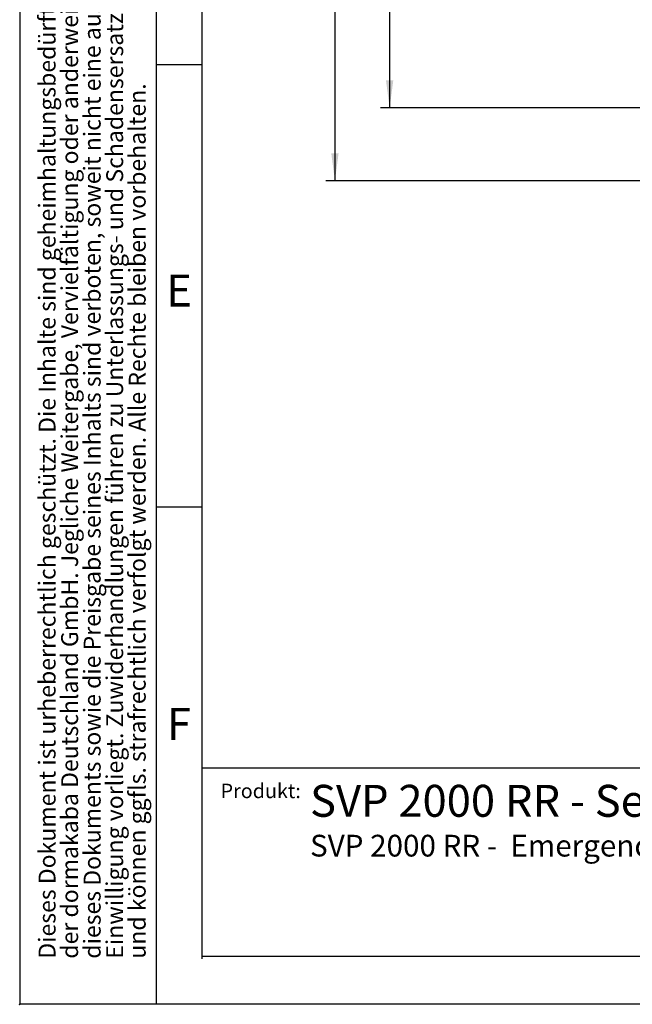
# Model space of a CAD drawing. Units: millimetres. Extents: x 0 to 210, y 0 to 301.
# Drawn here: x 0 to 67, y 0 to 108 of the extents above; entities that cross this region are included whole.
import ezdxf

# ---------------------------------------------------------------- set-up
doc = ezdxf.new("R2010")
doc.units = ezdxf.units.MM
doc.header["$PDSIZE"] = -1
for name, color, linetype in [('DESCRIPTION', 7, 'Continuous'), ('DEUTSCH', 7, 'Continuous'), ('DIMENSION', 7, 'Continuous'), ('FORMAT', 7, 'Continuous')]:
    doc.layers.add(name, color=color, linetype=linetype)
doc.styles.add('SLDTEXTSTYLE0', font='TXT', dxfattribs={"width": 0.605})
doc.styles.add('SLDTEXTSTYLE1', font='TXT', dxfattribs={"width": 0.493878})
doc.styles.add('SLDTEXTSTYLE3', font='TXT', dxfattribs={"width": 0.75})
doc.dimstyles.new('SLDDIMSTYLE1', dxfattribs={"dimtxt": 3.5, "dimasz": 3, "dimexe": 0, "dimexo": 0.0625, "dimgap": 0.875, "dimtad": 1, "dimlfac": 1.5, "dimrnd": 1e-09, "dimzin": 12, "dimdsep": 46, "dimtxsty": 'SLDTEXTSTYLE3', "dimsah": 1, "dimcen": 0.09, "dimadec": 0, "dimazin": 3, "dimtfac": 1, "dimtofl": 0, "dimtmove": 0, "dimatfit": 3, "dimfxl": 1, "dimfrac": 2, "dimtolj": 1, "dimtzin": 12, "dimarcsym": 0})

# ---------------------------------------------------------------- blocks, each defined once
blk = doc.blocks.new('SW_NOTE_1')
at = {"layer": 'DEUTSCH', "color": 0, "char_height": 1.8521, "attachment_point": 1, "rotation": 90, "style": 'SLDTEXTSTYLE0'}
for s, insert in [('der dormakaba Deutschland GmbH. Jegliche Weitergabe, Vervielfältigung oder anderweitige Verwertung', (0.08, 0)), ('Dieses Dokument ist urheberrechtlich geschützt. Die Inhalte sind geheimhaltungsbedürftiges Eigentum', (-2.39, 0)), ('dieses Dokuments sowie die Preisgabe seines Inhalts sind verboten, soweit nicht eine ausdrückliche', (2.55, 0)), ('Einwilligung vorliegt. Zuwiderhandlungen führen zu Unterlassungs- und Schadensersatzansprüchen', (5.02, 0)), ('und können ggfls. strafrechtlich verfolgt werden. Alle Rechte bleiben vorbehalten.', (7.49, 0))]:
    blk.add_mtext(s, dxfattribs=dict(at, insert=insert))
blk = doc.blocks.new('_D_15')
at = {"layer": 'DIMENSION'}
for p, q in [((54.74, 270.28), (33.56, 270.28)), ((34.56, 270.28), (34.56, 90.28)), ((60.55, 270.28), (57.74, 270.28)), ((66.77, 270.28), (63.55, 270.28)), ((75.73, 270.28), (69.77, 270.28)), ((81.89, 270.28), (78.73, 270.28)), ((81.89, 90.28), (33.56, 90.28))]:
    blk.add_line(p, q, dxfattribs=at)
for points in [[(34.56, 270.28), (34.16, 267.28), (34.96, 267.28)], [(34.56, 90.28), (34.96, 93.28), (34.16, 93.28)]]:
    blk.add_solid(points, dxfattribs=at)
at = {"layer": 'DIMENSION', "insert": (30.05, 176.4), "char_height": 3.5, "attachment_point": 1, "rotation": 90, "style": 'SLDTEXTSTYLE3'}
blk.add_mtext('270', dxfattribs=at)
blk = doc.blocks.new('_D_33')
at = {"layer": 'DIMENSION', "color": 7}
for p, q in [((98.43, 192.61), (39.56, 192.61)), ((40.56, 192.61), (40.56, 98.28)), ((79.89, 98.28), (39.56, 98.28))]:
    blk.add_line(p, q, dxfattribs=at)
for points in [[(40.56, 192.61), (40.16, 189.61), (40.96, 189.61)], [(40.56, 98.28), (40.96, 101.28), (40.16, 101.28)]]:
    blk.add_solid(points, dxfattribs=at)
at = {"layer": 'DIMENSION', "color": 7, "insert": (36.05, 139.63), "char_height": 3.5, "attachment_point": 1, "rotation": 90, "style": 'SLDTEXTSTYLE3'}
blk.add_mtext('141,5', dxfattribs=at)

msp = doc.modelspace()

# ---------------------------------------------------------------- linework, layer by layer
at = {"color": 7, "linetype": 'Continuous', "lineweight": 25}
msp.add_line((156.130784, 25.88446), (20, 25.88446), dxfattribs=at)
at = {"color": 7, "linetype": 'Continuous', "lineweight": 35}
msp.add_point((0, 0), dxfattribs=at)
at = {"layer": 'FORMAT'}
for p, q in [((0, 297), (0, 0)), ((15, 0), (15, 297)), ((20, 103), (15, 103)), ((20, 54.5), (15, 54.5)), ((210, 0), (0, 0))]:
    msp.add_line(p, q, dxfattribs=at)
at = {"layer": 'FORMAT', "lineweight": 25}
for p, q in [((20, 5), (20, 292)), ((20, 5.281181), (205.5, 5.281181))]:
    msp.add_line(p, q, dxfattribs=at)

# ---------------------------------------------------------------- block references
at = {"layer": 'DEUTSCH'}
msp.add_blockref('SW_NOTE_1', (4.469444, 5), dxfattribs=at)

# ---------------------------------------------------------------- texts
at = {"layer": 'DESCRIPTION', "color": 7, "attachment_point": 1, "style": 'SLDTEXTSTYLE0'}
for s, insert, char_height in [('SVP 2000 RR - Selbstverriegelndes Panik-Motorschloss', (31.832701, 24.057754), 3.5), ('SVP 2000 RR -  Emergency escape motor lock with automatic locking action', (31.832701, 18.581705), 2.38125)]:
    msp.add_mtext(s, dxfattribs=dict(at, insert=insert, char_height=char_height))
at = {"layer": 'DEUTSCH', "insert": (22.025756, 24.18842), "char_height": 1.5875, "attachment_point": 1, "style": 'SLDTEXTSTYLE0'}
msp.add_mtext('Produkt:', dxfattribs=at)
at = {"layer": 'FORMAT', "char_height": 3.5, "attachment_point": 2, "style": 'SLDTEXTSTYLE1'}
for s, insert in [('E', (17.487004, 79.990904)), ('F', (17.46245, 32.490904))]:
    msp.add_mtext(s, dxfattribs=dict(at, insert=insert))

# ---------------------------------------------------------------- dimensions: what is measured, and where the dimension line sits
at = {"layer": 'DIMENSION'}
dim = msp.add_linear_dim(base=(34.561139, 90.281049), p1=(81.894472, 270.281049), p2=(81.894472, 90.281049), angle=90, dimstyle='SLDDIMSTYLE1', dxfattribs=at)
dim.commit()
dim.dimension.update_dxf_attribs({"geometry": '_D_15', "text_midpoint": (34.561139, 180.281049), "dimtype": 160})
at = {"layer": 'DIMENSION', "color": 7}
dim = msp.add_linear_dim(base=(40.561139, 98.281049), p1=(98.427806, 192.614382), p2=(79.894472, 98.281049), angle=90, dimstyle='SLDDIMSTYLE1', dxfattribs=at)
dim.commit()
dim.dimension.update_dxf_attribs({"geometry": '_D_33', "text_midpoint": (40.561139, 145.447716), "dimtype": 160})

doc.saveas('drawing.dxf')
